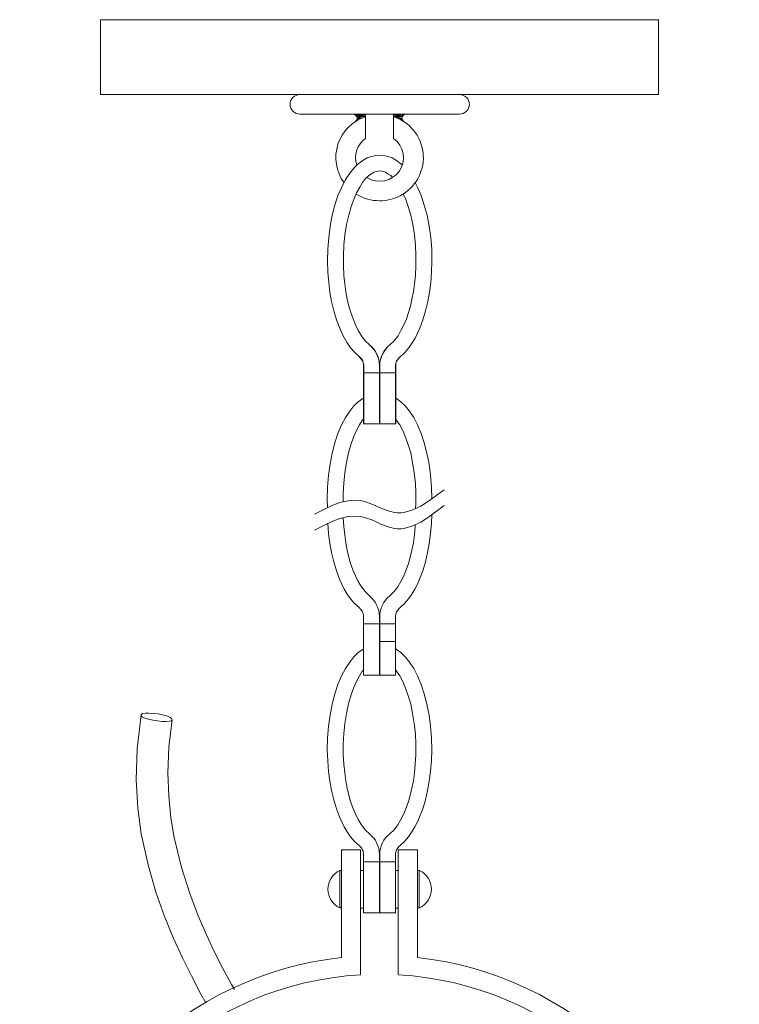
# Model space of a CAD drawing. Units: inches. Extents: x 0 to 16.5, y -16.5 to 8.2.
# Drawn here: x 4.7 to 11.8, y -1.5 to 8.2 of the extents above; entities that cross this region are included whole.
import ezdxf

# ---------------------------------------------------------------- set-up
doc = ezdxf.new("R2010")
doc.units = ezdxf.units.IN
doc.header["$MEASUREMENT"] = 0
doc.layers.add('Layer 1', color=7, linetype='Continuous')

# ---------------------------------------------------------------- blocks, each defined once
blk = doc.blocks.new('block 2')
at = {"layer": 'Layer 1', "color": 18, "lineweight": 18, "true_color": 0x010101}
for points in [[(5.4929, 8.1991), (11.0047, 8.1991)], [(5.4929, 8.1991), (5.4929, 7.4589), (11.0047, 7.4589), (11.0047, 8.1991)], [(9.0379, 7.4589), (7.4621, 7.4589)], [(8.2488, 7.4589), (8.939, 7.4589)], [(7.4621, 7.2658), (9.0379, 7.2658)], [(7.66, 7.2658), (7.9897, 7.2658)], [(8.1122, 7.2588), (7.9897, 7.2658), (8.1122, 7.2658), (8.1122, 7.2588)], [(8.0085, 7.2588), (8.1122, 7.2588), (7.9897, 7.2658), (8.0085, 7.2588)], [(8.1122, 7.2588), (7.9897, 7.2658), (8.1122, 7.2658), (8.1122, 7.2588)], [(8.0085, 7.2588), (8.1122, 7.2588), (7.9897, 7.2658), (8.0085, 7.2588)], [(8.1122, 7.2471), (8.0085, 7.2588), (8.1122, 7.2588), (8.1122, 7.2471)], [(8.0227, 7.2471), (8.1122, 7.2471), (8.0085, 7.2588), (8.0227, 7.2471)], [(8.1122, 7.2471), (8.0085, 7.2588), (8.1122, 7.2588), (8.1122, 7.2471)], [(8.0227, 7.2471), (8.1122, 7.2471), (8.0085, 7.2588), (8.0227, 7.2471)], [(8.025, 7.2076), (8.0368, 7.2076), (8.0109, 7.1936), (8.025, 7.2076)], [(8.025, 7.2076), (8.0368, 7.2076), (8.0109, 7.1936), (8.025, 7.2076)], [(8.1122, 7.2425), (8.0227, 7.2471), (8.1122, 7.2471), (8.1122, 7.2425)], [(8.025, 7.2425), (8.1122, 7.2425), (8.0227, 7.2471), (8.025, 7.2425)], [(8.1122, 7.2425), (8.0227, 7.2471), (8.1122, 7.2471), (8.1122, 7.2425)], [(8.025, 7.2425), (8.1122, 7.2425), (8.0227, 7.2471), (8.025, 7.2425)], [(8.0768, 7.2262), (8.025, 7.2425), (8.1122, 7.2425), (8.0768, 7.2262)], [(8.0298, 7.2262), (8.0768, 7.2262), (8.025, 7.2425), (8.0298, 7.2262)], [(8.0768, 7.2262), (8.025, 7.2425), (8.1122, 7.2425), (8.0768, 7.2262)], [(8.0298, 7.2262), (8.0768, 7.2262), (8.025, 7.2425), (8.0298, 7.2262)], [(8.025, 7.2076), (8.0368, 7.2076), (8.0274, 7.2215), (8.025, 7.2076)], [(8.025, 7.2076), (8.0368, 7.2076), (8.0274, 7.2215), (8.025, 7.2076)], [(8.0274, 7.2215), (8.0604, 7.2215), (8.0298, 7.2262), (8.0274, 7.2215)], [(8.0274, 7.2215), (8.0604, 7.2215), (8.0298, 7.2262), (8.0274, 7.2215)], [(8.0368, 7.2076), (8.0274, 7.2215), (8.0604, 7.2215), (8.0368, 7.2076)], [(8.0368, 7.2076), (8.0274, 7.2215), (8.0604, 7.2215), (8.0368, 7.2076)], [(8.0604, 7.2215), (8.0298, 7.2262), (8.0768, 7.2262), (8.0604, 7.2215)], [(8.0604, 7.2215), (8.0298, 7.2262), (8.0768, 7.2262), (8.0604, 7.2215)], [(8.1122, 7.2658), (8.1122, 7.026)], [(8.4891, 7.2588), (8.3878, 7.2658), (8.5079, 7.2658), (8.4891, 7.2588)], [(8.3878, 7.2588), (8.4891, 7.2588), (8.3878, 7.2658), (8.3878, 7.2588)], [(8.4891, 7.2588), (8.3878, 7.2658), (8.5079, 7.2658), (8.4891, 7.2588)], [(8.3878, 7.2588), (8.4891, 7.2588), (8.3878, 7.2658), (8.3878, 7.2588)], [(8.3878, 7.026), (8.3878, 7.2658)], [(8.4749, 7.2471), (8.3878, 7.2588), (8.4891, 7.2588), (8.4749, 7.2471)], [(8.3878, 7.2471), (8.4749, 7.2471), (8.3878, 7.2588), (8.3878, 7.2471)], [(8.4749, 7.2471), (8.3878, 7.2588), (8.4891, 7.2588), (8.4749, 7.2471)], [(8.3878, 7.2471), (8.4749, 7.2471), (8.3878, 7.2588), (8.3878, 7.2471)], [(8.4749, 7.2425), (8.3878, 7.2471), (8.4749, 7.2471), (8.4749, 7.2425)], [(8.3878, 7.2425), (8.4749, 7.2425), (8.3878, 7.2471), (8.3878, 7.2425)], [(8.4749, 7.2425), (8.3878, 7.2471), (8.4749, 7.2471), (8.4749, 7.2425)], [(8.3878, 7.2425), (8.4749, 7.2425), (8.3878, 7.2471), (8.3878, 7.2425)], [(8.4703, 7.2262), (8.3878, 7.2425), (8.4749, 7.2425), (8.4703, 7.2262)], [(8.4231, 7.2262), (8.4703, 7.2262), (8.3878, 7.2425), (8.4231, 7.2262)], [(8.4703, 7.2262), (8.3878, 7.2425), (8.4749, 7.2425), (8.4703, 7.2262)], [(8.4231, 7.2262), (8.4703, 7.2262), (8.3878, 7.2425), (8.4231, 7.2262)], [(8.4703, 7.2215), (8.4231, 7.2262), (8.4703, 7.2262), (8.4703, 7.2215)], [(8.4396, 7.2215), (8.4703, 7.2215), (8.4231, 7.2262), (8.4396, 7.2215)], [(8.4703, 7.2215), (8.4231, 7.2262), (8.4703, 7.2262), (8.4703, 7.2215)], [(8.4396, 7.2215), (8.4703, 7.2215), (8.4231, 7.2262), (8.4396, 7.2215)], [(8.4396, 7.2215), (8.4608, 7.2076), (8.4749, 7.2076), (8.4396, 7.2215)], [(8.4396, 7.2215), (8.4608, 7.2076), (8.4749, 7.2076), (8.4396, 7.2215)], [(8.4396, 7.2215), (8.4703, 7.2215), (8.4749, 7.2076), (8.4396, 7.2215)], [(8.4396, 7.2215), (8.4703, 7.2215), (8.4749, 7.2076), (8.4396, 7.2215)], [(8.4608, 7.2076), (8.4749, 7.2076), (8.4867, 7.1936), (8.4608, 7.2076)], [(8.4608, 7.2076), (8.4749, 7.2076), (8.4867, 7.1936), (8.4608, 7.2076)], [(8.5079, 7.2658), (8.84, 7.2658)], [(8.4749, 6.763), (8.4608, 6.7747), (8.4184, 6.8072), (8.3736, 6.8329), (8.3313, 6.8468), (8.2889, 6.8561), (8.2511, 6.8584), (8.2112, 6.8561), (8.1711, 6.8468), (8.1287, 6.8329), (8.0839, 6.8072), (8.0392, 6.7747), (7.9968, 6.7328), (7.9544, 6.6816), (7.9143, 6.6187), (7.8766, 6.5442), (7.8389, 6.4605), (7.8083, 6.3674), (7.7824, 6.2673), (7.7612, 6.1579), (7.7471, 6.0462), (7.7377, 5.9298), (7.7353, 5.8158), (7.7377, 5.704), (7.7471, 5.6016), (7.7589, 5.5039), (7.7754, 5.4131), (7.7989, 5.32), (7.8248, 5.2339), (7.8555, 5.1501), (7.8766, 5.1012), (7.9025, 5.0523), (7.9308, 5.0035), (7.9638, 4.9546), (8.0039, 4.908), (8.0533, 4.8638)], [(8.1499, 4.9848), (8.1075, 5.0244), (8.0722, 5.0733), (8.0392, 5.1268), (8.0109, 5.1827), (7.9873, 5.2409), (7.9661, 5.3037), (7.9473, 5.3666), (7.9308, 5.4364), (7.9167, 5.5085), (7.9073, 5.5877), (7.8978, 5.6714), (7.8931, 5.7692), (7.8931, 5.8693), (7.8955, 5.9717), (7.9073, 6.0741), (7.9238, 6.1742), (7.945, 6.2673), (7.9685, 6.3511), (7.9944, 6.4232), (8.0227, 6.4884), (8.0533, 6.5442), (8.0816, 6.5908), (8.1122, 6.628), (8.1428, 6.6583), (8.1711, 6.6769), (8.1946, 6.6909), (8.2158, 6.6979), (8.2347, 6.7025), (8.2511, 6.7048)], [(8.3784, 6.6397), (8.3595, 6.6583), (8.3313, 6.6769), (8.3077, 6.6909), (8.2865, 6.6979), (8.2677, 6.7025), (8.2511, 6.7048)], [(8.449, 4.8638), (8.4985, 4.908), (8.5385, 4.9546), (8.5715, 5.0035), (8.5998, 5.0523), (8.6233, 5.1012), (8.6469, 5.1501), (8.6775, 5.2339), (8.7034, 5.32), (8.727, 5.4131), (8.7434, 5.5039), (8.7552, 5.6016), (8.7623, 5.704), (8.767, 5.8158), (8.7647, 5.9298), (8.7552, 6.0462), (8.7388, 6.1579), (8.7199, 6.2673), (8.6916, 6.3674), (8.661, 6.4605), (8.6257, 6.5442), (8.6021, 6.5885)], [(8.3501, 4.9848), (8.3948, 5.0244), (8.4325, 5.0733), (8.4608, 5.1268), (8.4891, 5.1827), (8.515, 5.2409), (8.5362, 5.3037), (8.555, 5.3666), (8.5692, 5.4364), (8.5833, 5.5085), (8.595, 5.5877), (8.6045, 5.6714), (8.6092, 5.7692), (8.6092, 5.8693), (8.6045, 5.9717), (8.595, 6.0741), (8.5786, 6.1742), (8.5574, 6.2673), (8.5338, 6.3511), (8.5079, 6.4232), (8.4843, 6.4768)], [(8.2488, 4.7823), (8.2488, 4.8103), (8.2417, 4.8382), (8.2347, 4.8662), (8.2229, 4.8941), (8.2088, 4.9197), (8.1923, 4.943), (8.1734, 4.9662), (8.1499, 4.9848)], [(8.2488, 4.78), (8.2465, 4.8103), (8.2417, 4.8382), (8.2323, 4.8662), (8.2205, 4.8917), (8.2088, 4.9197), (8.1899, 4.943), (8.1711, 4.9639), (8.1499, 4.9848)], [(8.2511, 4.7823), (8.2535, 4.8103), (8.2582, 4.8382), (8.2677, 4.8662), (8.2794, 4.8941), (8.2936, 4.9197), (8.31, 4.943), (8.3289, 4.9662), (8.3501, 4.9848)], [(8.2511, 4.78), (8.2511, 4.8103), (8.2582, 4.8382), (8.2653, 4.8662), (8.277, 4.8917), (8.2912, 4.9197), (8.3077, 4.943), (8.3289, 4.9639), (8.3501, 4.9848)], [(8.091, 4.78), (8.091, 4.7917), (8.0887, 4.8033), (8.0863, 4.8149), (8.0816, 4.8266), (8.0745, 4.8359), (8.0674, 4.8452), (8.058, 4.8568), (8.0509, 4.8638)], [(8.0934, 4.78), (8.0934, 4.7917), (8.0887, 4.8033), (8.0863, 4.8149), (8.0839, 4.8266), (8.0768, 4.8382), (8.0698, 4.8475), (8.0604, 4.8568), (8.0533, 4.8638)], [(8.091, 4.78), (8.091, 4.78)], [(8.091, 4.7079), (8.091, 4.78)], [(8.091, 4.7079), (8.091, 4.78)], [(8.0934, 4.7823), (8.0934, 4.78)], [(8.0934, 4.7079), (8.0934, 4.7823)], [(8.0934, 4.7079), (8.0934, 4.78)], [(8.2488, 4.7079), (8.2488, 4.7823)], [(8.2488, 4.7079), (8.2488, 4.78)], [(8.2511, 4.7079), (8.2511, 4.7823)], [(8.2511, 4.7079), (8.2511, 4.78)], [(8.4066, 4.7055), (8.4066, 4.78), (8.4066, 4.7917), (8.4114, 4.8033), (8.4137, 4.8149), (8.4184, 4.8266), (8.4254, 4.8359), (8.4325, 4.8452), (8.4396, 4.8568), (8.449, 4.8638)], [(8.4066, 4.78), (8.4066, 4.78)], [(8.4066, 4.7079), (8.4066, 4.78)], [(8.409, 4.7823), (8.409, 4.7079), (8.409, 4.78), (8.409, 4.7917), (8.4114, 4.8033), (8.4137, 4.8149), (8.4208, 4.8266), (8.4254, 4.8382), (8.4325, 4.8475), (8.442, 4.8568), (8.449, 4.8638)], [(8.409, 4.78), (8.409, 4.7823)], [(8.2488, 4.7079), (8.091, 4.7079)], [(8.2488, 4.2028), (8.091, 4.2028), (8.091, 4.7079)], [(8.2488, 4.7079), (8.0934, 4.7079)], [(8.2465, 4.7079), (8.0934, 4.7079)], [(8.2488, 4.2028), (8.0934, 4.2028), (8.0934, 4.7079)], [(8.2441, 4.7079), (8.0934, 4.7079)], [(8.2488, 4.7079), (8.2488, 4.2028)], [(8.2488, 4.7079), (8.2488, 4.2028)], [(8.409, 4.7079), (8.2511, 4.7079)], [(8.2511, 4.7079), (8.2511, 4.2028)], [(8.4066, 4.7079), (8.2511, 4.7079)], [(8.2511, 4.7079), (8.2511, 4.2028)], [(8.4066, 4.7079), (8.2559, 4.7079)], [(8.409, 4.7079), (8.2582, 4.7079)], [(8.4066, 4.7079), (8.4066, 4.2028)], [(8.409, 4.7079), (8.409, 4.2028)], [(8.2488, 4.5752), (8.2488, 4.4519)], [(7.7353, 3.3766), (7.733, 3.4627), (7.7353, 3.5791), (7.7448, 3.6954), (7.7612, 3.8048), (7.7824, 3.9142), (7.8083, 4.0166), (7.8389, 4.1097), (7.8743, 4.1935), (7.912, 4.2657), (7.9544, 4.3285), (7.9944, 4.382), (8.0392, 4.4216), (8.0839, 4.4542), (8.0934, 4.4612)], [(8.767, 3.4604), (8.767, 3.4627), (8.7623, 3.5791), (8.7529, 3.6954), (8.7388, 3.8048), (8.7175, 3.9142), (8.6916, 4.0166), (8.661, 4.1097), (8.6233, 4.1935), (8.588, 4.2657), (8.5456, 4.3285), (8.5032, 4.382), (8.4608, 4.4216), (8.416, 4.4542), (8.409, 4.4588)], [(7.8908, 3.4348), (7.8908, 3.5162), (7.8955, 3.6186), (7.9073, 3.721), (7.9214, 3.8235), (7.9426, 3.9165), (7.9661, 3.998), (7.992, 4.0725), (8.0227, 4.1377), (8.0509, 4.1935), (8.0792, 4.2377), (8.0934, 4.254)], [(8.409, 4.2028), (8.2511, 4.2028)], [(8.4066, 4.2028), (8.2511, 4.2028)], [(8.6045, 3.3626), (8.6068, 3.4161), (8.6068, 3.5162), (8.6045, 3.6186), (8.5927, 3.721), (8.5762, 3.8235), (8.5574, 3.9165), (8.5338, 3.998), (8.5056, 4.0725), (8.4797, 4.1377), (8.449, 4.1935), (8.4184, 4.2377), (8.409, 4.2494)], [(7.6081, 3.3114), (7.773, 3.3929), (7.8555, 3.4254), (7.9379, 3.4441), (8.0203, 3.4511), (8.0604, 3.4464), (8.1004, 3.4371), (8.1828, 3.4068), (8.263, 3.3719), (8.343, 3.3416), (8.3831, 3.33), (8.4231, 3.3254), (8.4632, 3.3254), (8.5009, 3.33), (8.5786, 3.3533), (8.6563, 3.3905), (8.734, 3.4394), (8.8871, 3.5535)], [(7.6081, 3.1531), (7.773, 3.2346), (7.8555, 3.2672), (7.9379, 3.2881), (8.0203, 3.2928), (8.0604, 3.2881), (8.1004, 3.2788), (8.1828, 3.2509), (8.263, 3.2136), (8.343, 3.1834), (8.3831, 3.1717), (8.4231, 3.1671), (8.4632, 3.1671), (8.5009, 3.1717), (8.5786, 3.195), (8.6563, 3.2323), (8.734, 3.2811), (8.8871, 3.3975)], [(8.0509, 2.3851), (8.0015, 2.427), (7.9638, 2.4735), (7.9285, 2.5224), (7.9002, 2.5713), (7.8766, 2.6202), (7.8531, 2.669), (7.8225, 2.7528), (7.7966, 2.8389), (7.7754, 2.932), (7.7589, 3.0228), (7.7448, 3.1206), (7.7377, 3.2229)], [(8.1499, 2.5038), (8.1075, 2.5457), (8.0698, 2.5922), (8.0392, 2.6457), (8.0109, 2.7016), (7.985, 2.7598), (7.9638, 2.8226), (7.945, 2.8855), (7.9308, 2.9553), (7.9167, 3.0275), (7.9049, 3.1066), (7.8955, 3.1904), (7.8908, 3.2788)], [(8.449, 2.3851), (8.4962, 2.427), (8.5362, 2.4735), (8.5692, 2.5224), (8.5974, 2.5713), (8.6233, 2.6202), (8.6446, 2.669), (8.6775, 2.7528), (8.7034, 2.8389), (8.7246, 2.932), (8.7411, 3.0228), (8.7529, 3.1206), (8.7623, 3.2229), (8.7647, 3.3021)], [(8.3501, 2.5038), (8.3925, 2.5457), (8.4302, 2.5922), (8.4608, 2.6457), (8.4891, 2.7016), (8.5126, 2.7598), (8.5362, 2.8226), (8.5527, 2.8855), (8.5692, 2.9553), (8.5833, 3.0275), (8.595, 3.1066), (8.6021, 3.1904), (8.6021, 3.2043)], [(8.2488, 2.3013), (8.2465, 2.3292), (8.2417, 2.3571), (8.2323, 2.3851), (8.2205, 2.413), (8.2088, 2.4386), (8.1899, 2.4619), (8.1711, 2.4851), (8.1499, 2.5038)], [(8.2511, 2.3013), (8.2511, 2.3292), (8.2582, 2.3571), (8.2653, 2.3851), (8.277, 2.413), (8.2912, 2.4386), (8.3077, 2.4619), (8.3289, 2.4851), (8.3501, 2.5038)], [(8.091, 2.2989), (8.091, 2.3106), (8.0887, 2.3222), (8.0863, 2.3339), (8.0816, 2.3455), (8.0745, 2.3571), (8.0674, 2.3665), (8.058, 2.3758), (8.0509, 2.3851)], [(8.4066, 2.3013), (8.4066, 2.2268), (8.4066, 2.2989), (8.4066, 2.3106), (8.4114, 2.3222), (8.4137, 2.3339), (8.4184, 2.3455), (8.4254, 2.3571), (8.4325, 2.3665), (8.4396, 2.3758), (8.449, 2.3851)], [(8.091, 2.3013), (8.091, 2.2989)], [(8.091, 2.2268), (8.091, 2.3013)], [(8.091, 2.2268), (8.091, 2.2989)], [(8.2488, 2.2268), (8.2488, 2.3013)], [(8.2511, 2.2268), (8.2511, 2.3013)], [(8.4066, 2.2989), (8.4066, 2.3013)], [(8.2488, 2.2268), (8.091, 2.2268)], [(8.2488, 1.7217), (8.091, 1.7217), (8.091, 2.2268)], [(8.2441, 2.2268), (8.0934, 2.2268)], [(8.2488, 2.2268), (8.2488, 1.7217)], [(8.4066, 2.2268), (8.2511, 2.2268)], [(8.2511, 2.2268), (8.2511, 1.7217)], [(8.4066, 2.2268), (8.2559, 2.2268)], [(8.4066, 2.2268), (8.4066, 1.7217)], [(8.4066, 2.0522), (8.2511, 2.0522)], [(8.0509, 0.032), (8.0015, 0.0762), (7.9638, 0.1228), (7.9285, 0.1717), (7.9002, 0.2205), (7.8766, 0.2694), (7.8531, 0.3183), (7.8225, 0.3997), (7.7966, 0.4882), (7.7754, 0.5813), (7.7589, 0.6721), (7.7448, 0.7675), (7.7377, 0.8722), (7.733, 0.9816), (7.7353, 1.098), (7.7448, 1.2144), (7.7612, 1.3261), (7.7824, 1.4331), (7.8083, 1.5355), (7.8389, 1.6286), (7.8743, 1.7124), (7.912, 1.7846), (7.9544, 1.8497), (7.9944, 1.901), (8.0392, 1.9428), (8.0839, 1.9754), (8.0934, 1.9801)], [(8.449, 0.032), (8.4962, 0.0762), (8.5362, 0.1228), (8.5692, 0.1717), (8.5974, 0.2205), (8.6233, 0.2694), (8.6446, 0.3183), (8.6775, 0.3997), (8.7034, 0.4882), (8.7246, 0.5813), (8.7411, 0.6721), (8.7529, 0.7675), (8.7623, 0.8722), (8.767, 0.9816), (8.7623, 1.098), (8.7529, 1.2144), (8.7388, 1.3261), (8.7175, 1.4331), (8.6916, 1.5355), (8.661, 1.6286), (8.6233, 1.7124), (8.588, 1.7846), (8.5456, 1.8497), (8.5032, 1.901), (8.4608, 1.9428), (8.416, 1.9754), (8.409, 1.9801)], [(8.1499, 0.153), (8.1075, 0.1926), (8.0698, 0.2415), (8.0392, 0.2927), (8.0109, 0.3509), (7.985, 0.409), (7.9638, 0.4719), (7.945, 0.5347), (7.9308, 0.6046), (7.9167, 0.6767), (7.9049, 0.7558), (7.8955, 0.8396), (7.8908, 0.9351), (7.8908, 1.0351), (7.8955, 1.1399), (7.9073, 1.2423), (7.9214, 1.3424), (7.9426, 1.4355), (7.9661, 1.5169), (7.992, 1.5914), (8.0227, 1.6566), (8.0509, 1.7124), (8.0792, 1.759), (8.0934, 1.7729)], [(8.3501, 0.153), (8.3925, 0.1926), (8.4302, 0.2415), (8.4608, 0.2927), (8.4891, 0.3509), (8.5126, 0.409), (8.5362, 0.4719), (8.5527, 0.5347), (8.5692, 0.6046), (8.5833, 0.6767), (8.595, 0.7558), (8.6021, 0.8396), (8.6068, 0.9351), (8.6068, 1.0351), (8.6045, 1.1399), (8.5927, 1.2423), (8.5762, 1.3424), (8.5574, 1.4355), (8.5338, 1.5169), (8.5056, 1.5914), (8.4797, 1.6566), (8.449, 1.7124), (8.4184, 1.759), (8.409, 1.7706)], [(8.4066, 1.7217), (8.2511, 1.7217)], [(5.8934, 1.3284), (5.8533, 0.9932), (5.8462, 0.686), (5.8627, 0.4067), (5.8957, 0.1507), (5.9617, -0.1542), (6.0394, -0.4242), (6.1219, -0.6569), (6.2137, -0.8827), (6.3032, -1.0736), (6.3904, -1.2504), (6.4822, -1.432), (6.5317, -1.5181)], [(6.0088, 1.2749), (6.0559, 1.2679), (6.0983, 1.2609), (6.1407, 1.2609), (6.1713, 1.2655), (6.1925, 1.2702), (6.1996, 1.2795), (6.1948, 1.2912), (6.176, 1.3051), (6.1454, 1.3168), (6.1053, 1.3284), (6.0606, 1.3377), (6.0134, 1.3424), (5.9711, 1.3447), (5.9357, 1.3447), (5.9075, 1.34), (5.8934, 1.3307), (5.8934, 1.3214), (5.9051, 1.3098), (5.931, 1.2958), (5.9664, 1.2842), (6.0088, 1.2749)], [(6.8167, -1.3877), (6.7861, -1.3366), (6.6989, -1.1736), (6.6165, -1.0107), (6.5388, -0.8454), (6.4587, -0.6592), (6.3739, -0.4381), (6.2914, -0.1798), (6.2207, 0.1158), (6.1878, 0.3113), (6.1666, 0.5254), (6.1572, 0.7558), (6.1689, 1.0072), (6.1996, 1.2795)], [(8.2488, -0.0518), (8.2465, -0.0215), (8.2417, 0.0064), (8.2323, 0.0343), (8.2205, 0.0623), (8.2088, 0.0879), (8.1899, 0.1111), (8.1711, 0.1321), (8.1499, 0.153)], [(8.2511, -0.0518), (8.2511, -0.0215), (8.2582, 0.0064), (8.2653, 0.0343), (8.277, 0.0623), (8.2912, 0.0879), (8.3077, 0.1111), (8.3289, 0.1321), (8.3501, 0.153)], [(8.091, -0.0518), (8.091, -0.0402), (8.0887, -0.0285), (8.0863, -0.0169), (8.0816, -0.0052), (8.0745, 0.0064), (8.0674, 0.0157), (8.058, 0.025), (8.0509, 0.032)], [(7.8743, -1.0712), (7.8743, -0.0076), (8.0604, -0.0076)], [(8.0604, -0.0076), (8.0604, -1.2435)], [(8.091, -0.0518), (8.091, -0.0518)], [(8.091, -0.124), (8.091, -0.0518)], [(8.091, -0.124), (8.091, -0.0518)], [(8.2488, -0.124), (8.2488, -0.0518)], [(8.2511, -0.124), (8.2511, -0.0518)], [(8.4349, -0.0076), (8.4349, -0.2101), (8.4066, -0.2101)], [(8.4066, -0.0518), (8.4066, -0.0518)], [(8.4349, -0.0076), (8.6233, -0.0076)], [(8.6233, -1.0712), (8.6233, -0.0076)], [(8.2488, -0.124), (8.091, -0.124)], [(8.091, -0.124), (8.091, -0.629)], [(8.2441, -0.124), (8.0934, -0.124)], [(8.2488, -0.124), (8.2488, -0.629)], [(8.4066, -0.124), (8.2511, -0.124)], [(8.2511, -0.124), (8.2511, -0.629)], [(8.4066, -0.124), (8.4066, -0.629)], [(7.8555, -0.2101), (7.8743, -0.2101)], [(7.8555, -0.2101), (7.8555, -0.5801), (7.8743, -0.5801)], [(8.091, -0.2101), (8.0604, -0.2101)], [(8.4349, -0.2101), (8.4349, -0.5824)], [(8.6422, -0.2101), (8.6233, -0.2101), (8.6233, -0.2799)], [(8.6422, -0.2101), (8.6422, -0.5801)], [(8.091, -0.5824), (8.0604, -0.5824)], [(8.4349, -0.5824), (8.4066, -0.5824)], [(8.4349, -0.5824), (8.4349, -1.2435)], [(8.6422, -0.5801), (8.6233, -0.5801), (8.6233, -0.5126)], [(8.2488, -0.629), (8.091, -0.629)], [(8.4066, -0.629), (8.2511, -0.629)]]:
    blk.add_lwpolyline(points, dxfattribs=at)
for points in [[(7.4633, 7.4589), (7.4093, 7.4589), (7.3655, 7.4157), (7.3655, 7.3624)], [(9.1368, 7.3624), (9.1368, 7.4157), (9.093, 7.4589), (9.0391, 7.4589)], [(7.3655, 7.3624), (7.3655, 7.309), (7.4093, 7.2658), (7.4633, 7.2658)], [(9.0391, 7.2658), (9.093, 7.2658), (9.1368, 7.309), (9.1368, 7.3624)], [(8.1119, 7.0263), (8.0273, 6.9663), (7.9923, 6.8587), (8.0258, 6.7612)], [(7.8575, -0.2097), (7.7857, -0.2442), (7.74, -0.3162), (7.74, -0.3951)], [(8.7623, -0.3951), (8.7623, -0.3161), (8.7167, -0.2442), (8.6447, -0.2097)], [(7.74, -0.3951), (7.74, -0.474), (7.7857, -0.546), (7.8575, -0.5804)], [(8.6448, -0.5804), (8.7167, -0.546), (8.7623, -0.474), (8.7623, -0.3951)]]:
    blk.add_open_spline(points, degree=3, dxfattribs=at)
for points, knots in [([(8.1125, 7.2412), (7.9825, 7.1982), (7.8809, 7.0967), (7.8387, 6.9678), (7.7966, 6.8389), (7.8187, 6.6979), (7.8986, 6.5877)], [0, 0, 0, 0, 1, 1, 1, 2, 2, 2, 2]), ([(8.0122, 7.1953), (8.0265, 7.2046), (8.0331, 7.2221), (8.0282, 7.2384), (8.0232, 7.2546), (8.008, 7.2658), (7.9909, 7.2658)], [0, 0, 0, 0, 1, 1, 1, 2, 2, 2, 2]), ([(8.0178, 6.4761), (8.1586, 6.3874), (8.3386, 6.3869), (8.48, 6.4748), (8.6214, 6.5626), (8.699, 6.723), (8.6792, 6.8869), (8.6594, 7.0508), (8.5458, 7.1887), (8.3875, 7.2412)], [0, 0, 0, 0, 1, 1, 1, 2, 2, 2, 3, 3, 3, 3]), ([(8.5091, 7.2658), (8.4919, 7.2658), (8.4768, 7.2546), (8.4719, 7.2384), (8.4669, 7.2221), (8.4734, 7.2046), (8.4877, 7.1953)], [0, 0, 0, 0, 1, 1, 1, 2, 2, 2, 2]), ([(8.1235, 6.6386), (8.2317, 6.571), (8.3747, 6.6007), (8.4462, 6.7056), (8.5178, 6.8104), (8.492, 6.9526), (8.3881, 7.0263)], [0, 0, 0, 0, 1, 1, 1, 2, 2, 2, 2]), ([(8.4066, -0.0518), (8.4066, -0.0518), (8.4066, -0.124), (8.4066, -0.124), (8.4066, -0.124), (8.4066, -0.0518), (8.4066, -0.0518), (8.4066, -0.0518), (8.4066, -0.0402), (8.4066, -0.0402), (8.4066, -0.0402), (8.4114, -0.0285), (8.4114, -0.0285), (8.4114, -0.0285), (8.4137, -0.0169), (8.4137, -0.0169), (8.4137, -0.0169), (8.4184, -0.0052), (8.4184, -0.0052), (8.4184, -0.0052), (8.4254, 0.0064), (8.4254, 0.0064), (8.4254, 0.0064), (8.4325, 0.0157), (8.4325, 0.0157), (8.4325, 0.0157), (8.4396, 0.025), (8.4396, 0.025), (8.4396, 0.025), (8.449, 0.032), (8.449, 0.032)], [0, 0, 0, 0, 1, 1, 1, 2, 2, 2, 3, 3, 3, 4, 4, 4, 5, 5, 5, 6, 6, 6, 7, 7, 7, 8, 8, 8, 9, 9, 9, 10, 10, 10, 10]), ([(7.8735, -1.0708), (6.3388, -1.24), (5.1162, -2.4171), (4.9051, -3.9287), (4.694, -5.4402), (5.5485, -6.9005), (6.9794, -7.474)], [0, 0, 0, 0, 1, 1, 1, 2, 2, 2, 2]), ([(9.52, -7.4733), (10.9503, -6.8991), (11.8038, -5.4389), (11.5924, -3.9278), (11.381, -2.4166), (10.1585, -1.24), (8.6241, -1.0708)], [0, 0, 0, 0, 1, 1, 1, 2, 2, 2, 2]), ([(8.0611, -1.2419), (6.5511, -1.3294), (5.3115, -2.454), (5.0947, -3.9332), (4.878, -5.4124), (5.7438, -6.8383), (7.1666, -7.3455)], [0, 0, 0, 0, 1, 1, 1, 2, 2, 2, 2]), ([(9.3327, -7.3449), (10.755, -6.837), (11.6199, -5.4111), (11.4027, -3.9323), (11.1856, -2.4535), (9.9462, -1.3294), (8.4365, -1.2419)], [0, 0, 0, 0, 1, 1, 1, 2, 2, 2, 2])]:
    blk.add_open_spline(points, degree=3, knots=knots, dxfattribs=at)

msp = doc.modelspace()

# ---------------------------------------------------------------- block references
at = {"layer": 'Layer 1'}
msp.add_blockref('block 2', (0, 0), dxfattribs=at)

doc.saveas('drawing.dxf')
